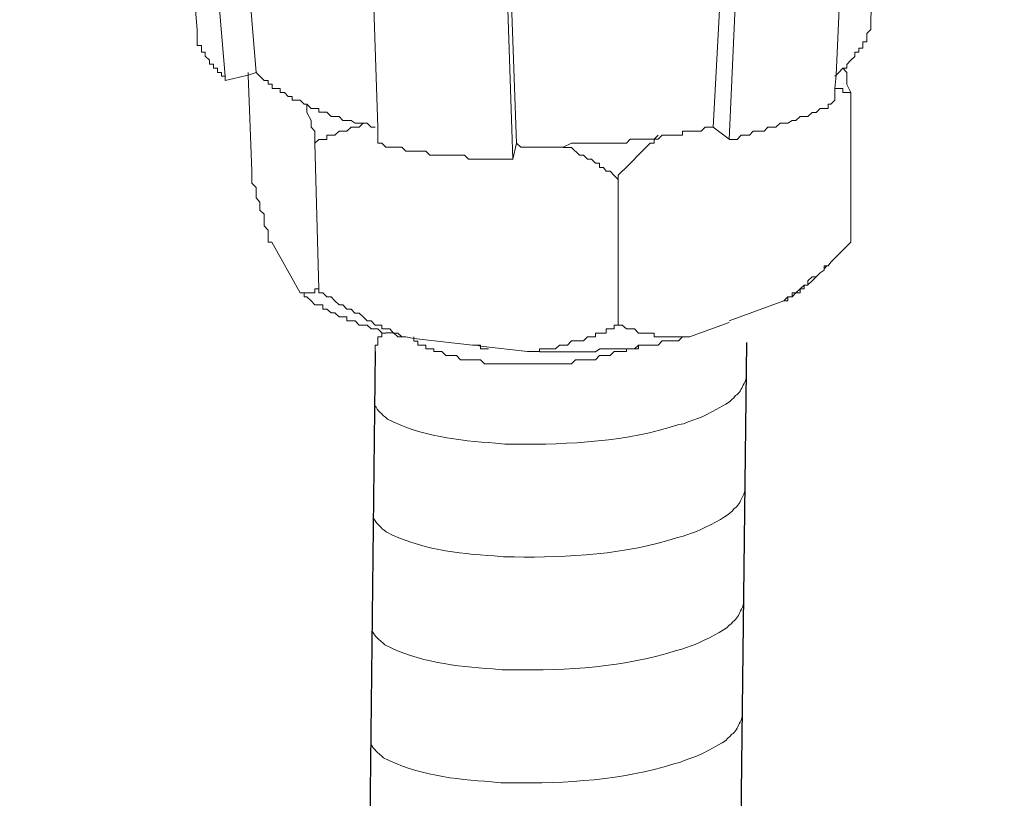
# Model space of a CAD drawing. Units: inches. Extents: x -1578 to 2475, y -1011 to 2138.
# Drawn here: x 1591 to 1629, y -80 to -50 of the extents above; entities that cross this region are included whole.
import ezdxf

# ---------------------------------------------------------------- set-up
doc = ezdxf.new("R2010")
doc.units = ezdxf.units.IN
doc.header["$MEASUREMENT"] = 0
doc.layers.add('layer 1', color=7, linetype='Continuous')

msp = doc.modelspace()

# ---------------------------------------------------------------- linework, layer by layer
for p, q in [((1604.456, -62.945), (1599.904, -458.655)), ((1619.017, -62.582), (1614.466, -458.293))]:
    msp.add_line(p, q)
at = {"layer": 'layer 1', "lineweight": 15}
for points in [[(1597.47, -50.319), (1597.47, -50.319), (1590.511, 30.257), (1590.511, 30.257)], [(1598.574, -52.145), (1598.574, -52.145), (1591.761, 28.36), (1591.761, 28.36)], [(1618.335, -54.621), (1618.335, -54.621), (1621.904, 24.798), (1621.904, 24.798)], [(1609.856, -55.407), (1609.856, -55.407), (1607.232, 23.584), (1607.232, 23.584)], [(1623.111, -52.788), (1623.111, -52.788), (1623.111, -58.65), (1623.111, -58.65)], [(1617.709, -54.142), (1617.709, -54.142), (1618.335, -54.619), (1618.335, -54.619)], [(1602.086, -54.77), (1602.086, -54.77), (1602.246, -60.49), (1602.246, -60.49)], [(1609.856, -55.401), (1609.856, -55.401), (1610.003, -54.768), (1610.003, -54.768)], [(1613.981, -56.192), (1613.981, -56.192), (1613.981, -61.906), (1613.981, -61.906)], [(1600.407, -58.65), (1600.407, -58.65), (1601.511, -60.641), (1601.511, -60.641)], [(1623.111, -58.65), (1623.111, -58.65), (1622.48, -59.282), (1622.48, -59.282)], [(1622.167, -59.584), (1622.167, -59.584), (1622.065, -59.705), (1622.065, -59.705)], [(1621.589, -60.17), (1621.589, -60.17), (1621.425, -60.329), (1621.425, -60.329)], [(1621.752, -60.009), (1621.752, -60.009), (1621.593, -60.168), (1621.593, -60.168)], [(1618.335, -61.741), (1618.335, -61.741), (1620.487, -60.956), (1620.487, -60.956)], [(1616.777, -62.371), (1616.777, -62.371), (1618.335, -61.797), (1618.335, -61.797)], [(1605.974, -62.371), (1605.974, -62.371), (1605.974, -62.525), (1605.974, -62.525)]]:
    msp.add_open_spline(points, degree=3, dxfattribs=at)
for points, knots in [([(1599.781, -51.997), (1599.781, -51.997), (1598.107, -31.77), (1598.107, -31.77), (1598.107, -31.77), (1598.107, -31.77), (1596.224, -11.627), (1596.224, -11.627), (1596.224, -11.627), (1596.224, -11.627), (1592.858, 28.688), (1592.858, 28.688)], [0, 0, 0, 0, 0.333333, 0.333333, 0.333333, 0.333333, 0.666667, 0.666667, 0.666667, 0.666667, 1, 1, 1, 1]), ([(1629.131, 26.534), (1629.131, 26.534), (1629.131, 26.387), (1629.131, 26.387), (1629.131, 26.387), (1629.131, 26.387), (1623.895, -49.852), (1623.895, -49.852), (1623.895, -49.852), (1623.895, -49.852), (1623.895, -50.006), (1623.895, -50.006)], [0, 0, 0, 0, 0.333333, 0.333333, 0.333333, 0.333333, 0.666667, 0.666667, 0.666667, 0.666667, 1, 1, 1, 1]), ([(1622.478, -53.088), (1622.478, -53.088), (1622.478, -52.629), (1622.478, -52.629), (1622.478, -52.629), (1622.478, -52.629), (1622.536, -52.104), (1622.536, -52.104), (1622.536, -52.104), (1622.536, -52.104), (1626.042, 25.75), (1626.042, 25.75)], [0, 0, 0, 0, 0.333333, 0.333333, 0.333333, 0.333333, 0.666667, 0.666667, 0.666667, 0.666667, 1, 1, 1, 1]), ([(1621.278, 24.963), (1621.278, 24.963), (1619.707, -10.101), (1619.707, -10.101), (1619.707, -10.101), (1619.707, -10.101), (1618.967, -27.723), (1618.967, -27.723), (1618.967, -27.723), (1618.967, -27.723), (1618.189, -45.179), (1618.189, -45.179), (1618.189, -45.179), (1618.189, -45.179), (1617.709, -54.143), (1617.709, -54.143)], [0, 0, 0, 0, 0.25, 0.25, 0.25, 0.25, 0.5, 0.5, 0.5, 0.5, 0.75, 0.75, 0.75, 0.75, 1, 1, 1, 1]), ([(1604.555, -54.77), (1604.555, -54.77), (1604.555, -54.138), (1604.555, -54.138), (1604.555, -54.138), (1604.555, -54.138), (1601.938, 24.228), (1601.938, 24.228)], [0, 0, 0, 0, 0.5, 0.5, 0.5, 0.5, 1, 1, 1, 1]), ([(1610.003, -54.77), (1610.003, -54.77), (1608.584, -15.351), (1608.584, -15.351), (1608.584, -15.351), (1608.584, -15.351), (1607.384, 24.074), (1607.384, 24.074)], [0, 0, 0, 0, 0.5, 0.5, 0.5, 0.5, 1, 1, 1, 1]), ([(1623.897, -50.006), (1623.897, -50.006), (1623.897, -50.319), (1623.897, -50.319), (1623.897, -50.319), (1623.897, -50.319), (1623.738, -50.466), (1623.738, -50.466), (1623.738, -50.466), (1623.738, -50.466), (1623.738, -50.792), (1623.738, -50.792), (1623.738, -50.792), (1623.738, -50.792), (1623.584, -50.792), (1623.584, -50.792), (1623.584, -50.792), (1623.584, -50.792), (1623.584, -51.047), (1623.584, -51.047), (1623.584, -51.047), (1623.584, -51.047), (1623.424, -51.047), (1623.424, -51.047), (1623.424, -51.047), (1623.424, -51.047), (1623.424, -51.208), (1623.424, -51.208), (1623.424, -51.208), (1623.424, -51.208), (1623.271, -51.208), (1623.271, -51.208), (1623.271, -51.208), (1623.271, -51.208), (1623.271, -51.367), (1623.271, -51.367), (1623.271, -51.367), (1623.271, -51.367), (1623.111, -51.514), (1623.111, -51.514), (1623.111, -51.514), (1623.111, -51.514), (1622.958, -51.68), (1622.958, -51.68), (1622.958, -51.68), (1622.958, -51.68), (1622.958, -51.832), (1622.958, -51.832), (1622.958, -51.832), (1622.958, -51.832), (1622.798, -51.832), (1622.798, -51.832), (1622.798, -51.832), (1622.798, -51.832), (1622.639, -51.999), (1622.639, -51.999), (1622.639, -51.999), (1622.639, -51.999), (1622.538, -52.102), (1622.538, -52.102), (1622.538, -52.102), (1622.538, -52.102), (1622.48, -52.145), (1622.48, -52.145)], [0, 0, 0, 0, 0.0625, 0.0625, 0.0625, 0.0625, 0.125, 0.125, 0.125, 0.125, 0.1875, 0.1875, 0.1875, 0.1875, 0.25, 0.25, 0.25, 0.25, 0.3125, 0.3125, 0.3125, 0.3125, 0.375, 0.375, 0.375, 0.375, 0.4375, 0.4375, 0.4375, 0.4375, 0.5, 0.5, 0.5, 0.5, 0.5625, 0.5625, 0.5625, 0.5625, 0.625, 0.625, 0.625, 0.625, 0.6875, 0.6875, 0.6875, 0.6875, 0.75, 0.75, 0.75, 0.75, 0.8125, 0.8125, 0.8125, 0.8125, 0.875, 0.875, 0.875, 0.875, 0.9375, 0.9375, 0.9375, 0.9375, 1, 1, 1, 1]), ([(1597.47, -50.319), (1597.47, -50.319), (1597.47, -50.945), (1597.47, -50.945), (1597.47, -50.945), (1597.47, -50.945), (1597.636, -50.945), (1597.636, -50.945), (1597.636, -50.945), (1597.636, -50.945), (1597.636, -51.206), (1597.636, -51.206), (1597.636, -51.206), (1597.636, -51.206), (1597.783, -51.206), (1597.783, -51.206), (1597.783, -51.206), (1597.783, -51.206), (1597.783, -51.365), (1597.783, -51.365), (1597.783, -51.365), (1597.783, -51.365), (1597.955, -51.519), (1597.955, -51.519), (1597.955, -51.519), (1597.955, -51.519), (1597.955, -51.678), (1597.955, -51.678), (1597.955, -51.678), (1597.955, -51.678), (1598.108, -51.678), (1598.108, -51.678), (1598.108, -51.678), (1598.108, -51.678), (1598.108, -51.832), (1598.108, -51.832), (1598.108, -51.832), (1598.108, -51.832), (1598.268, -51.832), (1598.268, -51.832), (1598.268, -51.832), (1598.268, -51.832), (1598.268, -51.999), (1598.268, -51.999), (1598.268, -51.999), (1598.268, -51.999), (1598.422, -51.999), (1598.422, -51.999), (1598.422, -51.999), (1598.422, -51.999), (1598.422, -52.145), (1598.422, -52.145), (1598.422, -52.145), (1598.422, -52.145), (1598.574, -52.145), (1598.574, -52.145), (1598.574, -52.145), (1598.574, -52.145), (1598.574, -52.317), (1598.574, -52.317)], [0, 0, 0, 0, 0.066667, 0.066667, 0.066667, 0.066667, 0.133333, 0.133333, 0.133333, 0.133333, 0.2, 0.2, 0.2, 0.2, 0.266667, 0.266667, 0.266667, 0.266667, 0.333333, 0.333333, 0.333333, 0.333333, 0.4, 0.4, 0.4, 0.4, 0.466667, 0.466667, 0.466667, 0.466667, 0.533333, 0.533333, 0.533333, 0.533333, 0.6, 0.6, 0.6, 0.6, 0.666667, 0.666667, 0.666667, 0.666667, 0.733333, 0.733333, 0.733333, 0.733333, 0.8, 0.8, 0.8, 0.8, 0.866667, 0.866667, 0.866667, 0.866667, 0.933333, 0.933333, 0.933333, 0.933333, 1, 1, 1, 1]), ([(1598.574, -52.314), (1598.574, -52.314), (1599.473, -52.104), (1599.473, -52.104), (1599.473, -52.104), (1599.473, -52.104), (1599.781, -51.995), (1599.781, -51.995)], [0, 0, 0, 0, 0.5, 0.5, 0.5, 0.5, 1, 1, 1, 1]), ([(1599.475, -51.997), (1599.475, -51.997), (1599.475, -52.105), (1599.475, -52.105), (1599.475, -52.105), (1599.475, -52.105), (1599.621, -55.865), (1599.621, -55.865)], [0, 0, 0, 0, 0.5, 0.5, 0.5, 0.5, 1, 1, 1, 1]), ([(1604.456, -54.142), (1604.456, -54.142), (1604.291, -54.142), (1604.291, -54.142), (1604.291, -54.142), (1604.291, -54.142), (1604.137, -53.988), (1604.137, -53.988), (1604.137, -53.988), (1604.137, -53.988), (1603.665, -53.988), (1603.665, -53.988), (1603.665, -53.988), (1603.665, -53.988), (1603.511, -53.879), (1603.511, -53.879), (1603.511, -53.879), (1603.511, -53.879), (1603.192, -53.879), (1603.192, -53.879), (1603.192, -53.879), (1603.192, -53.879), (1603.038, -53.725), (1603.038, -53.725), (1603.038, -53.725), (1603.038, -53.725), (1602.725, -53.725), (1602.725, -53.725), (1602.725, -53.725), (1602.725, -53.725), (1602.561, -53.561), (1602.561, -53.561), (1602.561, -53.561), (1602.561, -53.561), (1602.248, -53.561), (1602.248, -53.561), (1602.248, -53.561), (1602.248, -53.561), (1602.248, -53.412), (1602.248, -53.412), (1602.248, -53.412), (1602.248, -53.412), (1601.94, -53.412), (1601.94, -53.412), (1601.94, -53.412), (1601.94, -53.412), (1601.775, -53.247), (1601.775, -53.247), (1601.775, -53.247), (1601.775, -53.247), (1601.667, -53.247), (1601.667, -53.247), (1601.667, -53.247), (1601.667, -53.247), (1601.513, -53.088), (1601.513, -53.088), (1601.513, -53.088), (1601.513, -53.088), (1601.2, -53.088), (1601.2, -53.088), (1601.2, -53.088), (1601.2, -53.088), (1601.2, -52.94), (1601.2, -52.94), (1601.2, -52.94), (1601.2, -52.94), (1601.04, -52.94), (1601.04, -52.94), (1601.04, -52.94), (1601.04, -52.94), (1600.894, -52.788), (1600.894, -52.788), (1600.894, -52.788), (1600.894, -52.788), (1600.727, -52.788), (1600.727, -52.788), (1600.727, -52.788), (1600.727, -52.788), (1600.727, -52.629), (1600.727, -52.629), (1600.727, -52.629), (1600.727, -52.629), (1600.409, -52.629), (1600.409, -52.629), (1600.409, -52.629), (1600.409, -52.629), (1600.409, -52.462), (1600.409, -52.462), (1600.409, -52.462), (1600.409, -52.462), (1600.255, -52.462), (1600.255, -52.462), (1600.255, -52.462), (1600.255, -52.462), (1600.255, -52.315), (1600.255, -52.315), (1600.255, -52.315), (1600.255, -52.315), (1600.101, -52.315), (1600.101, -52.315), (1600.101, -52.315), (1600.101, -52.315), (1599.783, -51.995), (1599.783, -51.995)], [0, 0, 0, 0, 0.038462, 0.038462, 0.038462, 0.038462, 0.076923, 0.076923, 0.076923, 0.076923, 0.115385, 0.115385, 0.115385, 0.115385, 0.153846, 0.153846, 0.153846, 0.153846, 0.192308, 0.192308, 0.192308, 0.192308, 0.230769, 0.230769, 0.230769, 0.230769, 0.269231, 0.269231, 0.269231, 0.269231, 0.307692, 0.307692, 0.307692, 0.307692, 0.346154, 0.346154, 0.346154, 0.346154, 0.384615, 0.384615, 0.384615, 0.384615, 0.423077, 0.423077, 0.423077, 0.423077, 0.461538, 0.461538, 0.461538, 0.461538, 0.5, 0.5, 0.5, 0.5, 0.538462, 0.538462, 0.538462, 0.538462, 0.576923, 0.576923, 0.576923, 0.576923, 0.615385, 0.615385, 0.615385, 0.615385, 0.653846, 0.653846, 0.653846, 0.653846, 0.692308, 0.692308, 0.692308, 0.692308, 0.730769, 0.730769, 0.730769, 0.730769, 0.769231, 0.769231, 0.769231, 0.769231, 0.807692, 0.807692, 0.807692, 0.807692, 0.846154, 0.846154, 0.846154, 0.846154, 0.884615, 0.884615, 0.884615, 0.884615, 0.923077, 0.923077, 0.923077, 0.923077, 0.961538, 0.961538, 0.961538, 0.961538, 1, 1, 1, 1]), ([(1622.796, -51.834), (1622.796, -51.834), (1622.956, -51.993), (1622.956, -51.993), (1622.956, -51.993), (1622.956, -51.993), (1622.956, -52.466), (1622.956, -52.466), (1622.956, -52.466), (1622.956, -52.466), (1623.11, -52.786), (1623.11, -52.786)], [0, 0, 0, 0, 0.333333, 0.333333, 0.333333, 0.333333, 0.666667, 0.666667, 0.666667, 0.666667, 1, 1, 1, 1]), ([(1623.111, -52.788), (1623.111, -52.788), (1622.798, -52.788), (1622.798, -52.788), (1622.798, -52.788), (1622.798, -52.788), (1622.798, -52.629), (1622.798, -52.629), (1622.798, -52.629), (1622.798, -52.629), (1622.48, -52.629), (1622.48, -52.629)], [0, 0, 0, 0, 0.333333, 0.333333, 0.333333, 0.333333, 0.666667, 0.666667, 0.666667, 0.666667, 1, 1, 1, 1]), ([(1602.086, -54.77), (1602.086, -54.77), (1602.086, -54.297), (1602.086, -54.297), (1602.086, -54.297), (1602.086, -54.297), (1601.94, -54.138), (1601.94, -54.138), (1601.94, -54.138), (1601.94, -54.138), (1601.94, -53.877), (1601.94, -53.877), (1601.94, -53.877), (1601.94, -53.877), (1601.773, -53.57), (1601.773, -53.57), (1601.773, -53.57), (1601.773, -53.57), (1601.773, -53.251), (1601.773, -53.251)], [0, 0, 0, 0, 0.2, 0.2, 0.2, 0.2, 0.4, 0.4, 0.4, 0.4, 0.6, 0.6, 0.6, 0.6, 0.8, 0.8, 0.8, 0.8, 1, 1, 1, 1]), ([(1618.335, -54.621), (1618.335, -54.621), (1618.654, -54.621), (1618.654, -54.621), (1618.654, -54.621), (1618.654, -54.621), (1618.815, -54.462), (1618.815, -54.462), (1618.815, -54.462), (1618.815, -54.462), (1619.133, -54.462), (1619.133, -54.462), (1619.133, -54.462), (1619.133, -54.462), (1619.28, -54.295), (1619.28, -54.295), (1619.28, -54.295), (1619.28, -54.295), (1619.707, -54.295), (1619.707, -54.295), (1619.707, -54.295), (1619.707, -54.295), (1619.855, -54.142), (1619.855, -54.142), (1619.855, -54.142), (1619.855, -54.142), (1620.167, -54.142), (1620.167, -54.142), (1620.167, -54.142), (1620.167, -54.142), (1620.333, -53.982), (1620.333, -53.982), (1620.333, -53.982), (1620.333, -53.982), (1620.646, -53.982), (1620.646, -53.982), (1620.646, -53.982), (1620.646, -53.982), (1620.806, -53.881), (1620.806, -53.881), (1620.806, -53.881), (1620.806, -53.881), (1620.952, -53.881), (1620.952, -53.881), (1620.952, -53.881), (1620.952, -53.881), (1621.119, -53.722), (1621.119, -53.722), (1621.119, -53.722), (1621.119, -53.722), (1621.425, -53.722), (1621.425, -53.722), (1621.425, -53.722), (1621.425, -53.722), (1621.591, -53.568), (1621.591, -53.568), (1621.591, -53.568), (1621.591, -53.568), (1621.75, -53.568), (1621.75, -53.568), (1621.75, -53.568), (1621.75, -53.568), (1621.904, -53.414), (1621.904, -53.414), (1621.904, -53.414), (1621.904, -53.414), (1622.217, -53.414), (1622.217, -53.414), (1622.217, -53.414), (1622.217, -53.414), (1622.217, -53.247), (1622.217, -53.247), (1622.217, -53.247), (1622.217, -53.247), (1622.326, -53.247), (1622.326, -53.247), (1622.326, -53.247), (1622.326, -53.247), (1622.48, -53.088), (1622.48, -53.088)], [0, 0, 0, 0, 0.05, 0.05, 0.05, 0.05, 0.1, 0.1, 0.1, 0.1, 0.15, 0.15, 0.15, 0.15, 0.2, 0.2, 0.2, 0.2, 0.25, 0.25, 0.25, 0.25, 0.3, 0.3, 0.3, 0.3, 0.35, 0.35, 0.35, 0.35, 0.4, 0.4, 0.4, 0.4, 0.45, 0.45, 0.45, 0.45, 0.5, 0.5, 0.5, 0.5, 0.55, 0.55, 0.55, 0.55, 0.6, 0.6, 0.6, 0.6, 0.65, 0.65, 0.65, 0.65, 0.7, 0.7, 0.7, 0.7, 0.75, 0.75, 0.75, 0.75, 0.8, 0.8, 0.8, 0.8, 0.85, 0.85, 0.85, 0.85, 0.9, 0.9, 0.9, 0.9, 0.95, 0.95, 0.95, 0.95, 1, 1, 1, 1]), ([(1603.983, -53.986), (1603.983, -53.986), (1603.822, -54.138), (1603.822, -54.138), (1603.822, -54.138), (1603.822, -54.138), (1603.511, -54.138), (1603.511, -54.138), (1603.511, -54.138), (1603.511, -54.138), (1603.344, -54.297), (1603.344, -54.297), (1603.344, -54.297), (1603.344, -54.297), (1603.037, -54.297), (1603.037, -54.297), (1603.037, -54.297), (1603.037, -54.297), (1602.872, -54.458), (1602.872, -54.458), (1602.872, -54.458), (1602.872, -54.458), (1602.559, -54.458), (1602.559, -54.458), (1602.559, -54.458), (1602.559, -54.458), (1602.559, -54.623), (1602.559, -54.623), (1602.559, -54.623), (1602.559, -54.623), (1602.246, -54.623), (1602.246, -54.623), (1602.246, -54.623), (1602.246, -54.623), (1602.086, -54.77), (1602.086, -54.77)], [0, 0, 0, 0, 0.111111, 0.111111, 0.111111, 0.111111, 0.222222, 0.222222, 0.222222, 0.222222, 0.333333, 0.333333, 0.333333, 0.333333, 0.444444, 0.444444, 0.444444, 0.444444, 0.555556, 0.555556, 0.555556, 0.555556, 0.666667, 0.666667, 0.666667, 0.666667, 0.777778, 0.777778, 0.777778, 0.777778, 0.888889, 0.888889, 0.888889, 0.888889, 1, 1, 1, 1]), ([(1617.709, -54.142), (1617.709, -54.142), (1617.403, -54.142), (1617.403, -54.142), (1617.403, -54.142), (1617.403, -54.142), (1617.237, -54.294), (1617.237, -54.294), (1617.237, -54.294), (1617.237, -54.294), (1616.509, -54.294), (1616.509, -54.294), (1616.509, -54.294), (1616.509, -54.294), (1616.509, -54.46), (1616.509, -54.46), (1616.509, -54.46), (1616.509, -54.46), (1615.716, -54.46), (1615.716, -54.46), (1615.716, -54.46), (1615.716, -54.46), (1615.557, -54.614), (1615.557, -54.614), (1615.557, -54.614), (1615.557, -54.614), (1614.459, -54.614), (1614.459, -54.614), (1614.459, -54.614), (1614.459, -54.614), (1614.307, -54.773), (1614.307, -54.773), (1614.307, -54.773), (1614.307, -54.773), (1613.412, -54.773), (1613.412, -54.773), (1613.412, -54.773), (1613.412, -54.773), (1612.62, -54.773), (1612.62, -54.773), (1612.62, -54.773), (1612.62, -54.773), (1612.155, -54.773), (1612.155, -54.773), (1612.155, -54.773), (1612.155, -54.773), (1611.834, -54.932), (1611.834, -54.932), (1611.834, -54.932), (1611.834, -54.932), (1610.169, -54.932), (1610.169, -54.932), (1610.169, -54.932), (1610.169, -54.932), (1610.003, -54.773), (1610.003, -54.773)], [0, 0, 0, 0, 0.071429, 0.071429, 0.071429, 0.071429, 0.142857, 0.142857, 0.142857, 0.142857, 0.214286, 0.214286, 0.214286, 0.214286, 0.285714, 0.285714, 0.285714, 0.285714, 0.357143, 0.357143, 0.357143, 0.357143, 0.428571, 0.428571, 0.428571, 0.428571, 0.5, 0.5, 0.5, 0.5, 0.571429, 0.571429, 0.571429, 0.571429, 0.642857, 0.642857, 0.642857, 0.642857, 0.714286, 0.714286, 0.714286, 0.714286, 0.785714, 0.785714, 0.785714, 0.785714, 0.857143, 0.857143, 0.857143, 0.857143, 0.928571, 0.928571, 0.928571, 0.928571, 1, 1, 1, 1]), ([(1604.555, -54.77), (1604.555, -54.77), (1604.709, -54.77), (1604.709, -54.77), (1604.709, -54.77), (1604.709, -54.77), (1604.868, -54.931), (1604.868, -54.931), (1604.868, -54.931), (1604.868, -54.931), (1605.5, -54.931), (1605.5, -54.931), (1605.5, -54.931), (1605.5, -54.931), (1605.654, -55.083), (1605.654, -55.083), (1605.654, -55.083), (1605.654, -55.083), (1606.439, -55.083), (1606.439, -55.083), (1606.439, -55.083), (1606.439, -55.083), (1606.598, -55.244), (1606.598, -55.244), (1606.598, -55.244), (1606.598, -55.244), (1607.959, -55.244), (1607.959, -55.244), (1607.959, -55.244), (1607.959, -55.244), (1608.119, -55.403), (1608.119, -55.403), (1608.119, -55.403), (1608.119, -55.403), (1608.432, -55.403), (1608.432, -55.403), (1608.432, -55.403), (1608.432, -55.403), (1609.382, -55.403), (1609.382, -55.403), (1609.382, -55.403), (1609.382, -55.403), (1609.854, -55.403), (1609.854, -55.403)], [0, 0, 0, 0, 0.090909, 0.090909, 0.090909, 0.090909, 0.181818, 0.181818, 0.181818, 0.181818, 0.272727, 0.272727, 0.272727, 0.272727, 0.363636, 0.363636, 0.363636, 0.363636, 0.454545, 0.454545, 0.454545, 0.454545, 0.545455, 0.545455, 0.545455, 0.545455, 0.636364, 0.636364, 0.636364, 0.636364, 0.727273, 0.727273, 0.727273, 0.727273, 0.818182, 0.818182, 0.818182, 0.818182, 0.909091, 0.909091, 0.909091, 0.909091, 1, 1, 1, 1]), ([(1615.557, -54.458), (1615.557, -54.458), (1615.403, -54.619), (1615.403, -54.619), (1615.403, -54.619), (1615.403, -54.619), (1615.403, -54.771), (1615.403, -54.771), (1615.403, -54.771), (1615.403, -54.771), (1615.244, -54.771), (1615.244, -54.771), (1615.244, -54.771), (1614.822, -55.193), (1614.415, -55.62), (1613.981, -56.029), (1613.981, -56.029), (1613.981, -56.029), (1613.981, -56.188), (1613.981, -56.188)], [0, 0, 0, 0, 0.2, 0.2, 0.2, 0.2, 0.4, 0.4, 0.4, 0.4, 0.6, 0.6, 0.6, 0.6, 0.8, 0.8, 0.8, 0.8, 1, 1, 1, 1]), ([(1613.981, -56.192), (1613.981, -56.192), (1613.834, -56.033), (1613.834, -56.033), (1613.834, -56.033), (1613.834, -56.033), (1613.673, -55.866), (1613.673, -55.866), (1613.673, -55.866), (1613.673, -55.866), (1613.514, -55.866), (1613.514, -55.866), (1613.514, -55.866), (1613.514, -55.866), (1613.412, -55.727), (1613.412, -55.727), (1613.412, -55.727), (1613.412, -55.727), (1613.259, -55.727), (1613.259, -55.727), (1613.259, -55.727), (1613.259, -55.727), (1613.259, -55.553), (1613.259, -55.553), (1613.259, -55.553), (1613.259, -55.553), (1613.099, -55.553), (1613.099, -55.553), (1613.099, -55.553), (1613.099, -55.553), (1612.933, -55.401), (1612.933, -55.401), (1612.933, -55.401), (1612.933, -55.401), (1612.786, -55.401), (1612.786, -55.401), (1612.786, -55.401), (1612.786, -55.401), (1612.62, -55.247), (1612.62, -55.247), (1612.62, -55.247), (1612.62, -55.247), (1612.468, -55.247), (1612.468, -55.247), (1612.468, -55.247), (1612.468, -55.247), (1612.155, -54.934), (1612.155, -54.934), (1612.155, -54.934), (1612.155, -54.934), (1611.834, -54.934), (1611.834, -54.934)], [0, 0, 0, 0, 0.076923, 0.076923, 0.076923, 0.076923, 0.153846, 0.153846, 0.153846, 0.153846, 0.230769, 0.230769, 0.230769, 0.230769, 0.307692, 0.307692, 0.307692, 0.307692, 0.384615, 0.384615, 0.384615, 0.384615, 0.461538, 0.461538, 0.461538, 0.461538, 0.538462, 0.538462, 0.538462, 0.538462, 0.615385, 0.615385, 0.615385, 0.615385, 0.692308, 0.692308, 0.692308, 0.692308, 0.769231, 0.769231, 0.769231, 0.769231, 0.846154, 0.846154, 0.846154, 0.846154, 0.923077, 0.923077, 0.923077, 0.923077, 1, 1, 1, 1]), ([(1600.407, -58.65), (1600.407, -58.65), (1600.253, -58.65), (1600.253, -58.65), (1600.253, -58.65), (1600.253, -58.65), (1600.253, -58.178), (1600.253, -58.178), (1600.253, -58.178), (1600.253, -58.178), (1600.099, -58.016), (1600.099, -58.016), (1600.099, -58.016), (1600.099, -58.016), (1600.099, -57.557), (1600.099, -57.557), (1600.099, -57.557), (1600.099, -57.557), (1599.935, -57.392), (1599.935, -57.392), (1599.935, -57.392), (1599.935, -57.392), (1599.935, -57.079), (1599.935, -57.079), (1599.935, -57.079), (1599.935, -57.079), (1599.781, -56.92), (1599.781, -56.92), (1599.781, -56.92), (1599.781, -56.92), (1599.781, -56.511), (1599.781, -56.511), (1599.781, -56.511), (1599.781, -56.511), (1599.621, -56.344), (1599.621, -56.344), (1599.621, -56.344), (1599.621, -56.344), (1599.621, -55.865), (1599.621, -55.865)], [0, 0, 0, 0, 0.1, 0.1, 0.1, 0.1, 0.2, 0.2, 0.2, 0.2, 0.3, 0.3, 0.3, 0.3, 0.4, 0.4, 0.4, 0.4, 0.5, 0.5, 0.5, 0.5, 0.6, 0.6, 0.6, 0.6, 0.7, 0.7, 0.7, 0.7, 0.8, 0.8, 0.8, 0.8, 0.9, 0.9, 0.9, 0.9, 1, 1, 1, 1]), ([(1622.478, -59.278), (1622.478, -59.278), (1622.326, -59.439), (1622.326, -59.439), (1622.326, -59.439), (1622.326, -59.439), (1622.217, -59.586), (1622.217, -59.586), (1622.217, -59.586), (1622.217, -59.586), (1622.063, -59.586), (1622.063, -59.586), (1622.063, -59.586), (1622.063, -59.586), (1622.063, -59.752), (1622.063, -59.752), (1622.063, -59.752), (1622.063, -59.752), (1621.904, -59.859), (1621.904, -59.859), (1621.904, -59.859), (1621.904, -59.859), (1621.75, -60.007), (1621.75, -60.007), (1621.75, -60.007), (1621.75, -60.007), (1621.591, -60.007), (1621.591, -60.007), (1621.591, -60.007), (1621.591, -60.007), (1621.425, -60.172), (1621.425, -60.172), (1621.425, -60.172), (1621.425, -60.172), (1621.425, -60.333), (1621.425, -60.333), (1621.425, -60.333), (1621.425, -60.333), (1621.278, -60.333), (1621.278, -60.333), (1621.278, -60.333), (1621.278, -60.333), (1621.119, -60.485), (1621.119, -60.485), (1621.119, -60.485), (1621.119, -60.485), (1620.952, -60.639), (1620.952, -60.639), (1620.952, -60.639), (1620.952, -60.639), (1620.806, -60.639), (1620.806, -60.639), (1620.806, -60.639), (1620.806, -60.639), (1620.806, -60.793), (1620.806, -60.793), (1620.806, -60.793), (1620.806, -60.793), (1620.646, -60.793), (1620.646, -60.793), (1620.646, -60.793), (1620.646, -60.793), (1620.487, -60.957), (1620.487, -60.957)], [0, 0, 0, 0, 0.0625, 0.0625, 0.0625, 0.0625, 0.125, 0.125, 0.125, 0.125, 0.1875, 0.1875, 0.1875, 0.1875, 0.25, 0.25, 0.25, 0.25, 0.3125, 0.3125, 0.3125, 0.3125, 0.375, 0.375, 0.375, 0.375, 0.4375, 0.4375, 0.4375, 0.4375, 0.5, 0.5, 0.5, 0.5, 0.5625, 0.5625, 0.5625, 0.5625, 0.625, 0.625, 0.625, 0.625, 0.6875, 0.6875, 0.6875, 0.6875, 0.75, 0.75, 0.75, 0.75, 0.8125, 0.8125, 0.8125, 0.8125, 0.875, 0.875, 0.875, 0.875, 0.9375, 0.9375, 0.9375, 0.9375, 1, 1, 1, 1]), ([(1602.246, -60.489), (1602.246, -60.489), (1602.086, -60.489), (1602.086, -60.489), (1602.086, -60.489), (1602.086, -60.489), (1602.086, -60.635), (1602.086, -60.635), (1602.086, -60.635), (1602.086, -60.635), (1601.511, -60.635), (1601.511, -60.635)], [0, 0, 0, 0, 0.333333, 0.333333, 0.333333, 0.333333, 0.666667, 0.666667, 0.666667, 0.666667, 1, 1, 1, 1]), ([(1605.657, -62.371), (1605.657, -62.371), (1605.503, -62.371), (1605.503, -62.371), (1605.503, -62.371), (1605.503, -62.371), (1605.337, -62.219), (1605.337, -62.219), (1605.337, -62.219), (1605.337, -62.219), (1605.178, -62.219), (1605.178, -62.219), (1605.178, -62.219), (1605.178, -62.219), (1605.024, -62.052), (1605.024, -62.052), (1605.024, -62.052), (1605.024, -62.052), (1604.711, -62.052), (1604.711, -62.052), (1604.711, -62.052), (1604.711, -62.052), (1604.711, -61.906), (1604.711, -61.906), (1604.711, -61.906), (1604.711, -61.906), (1604.456, -61.906), (1604.456, -61.906), (1604.456, -61.906), (1604.456, -61.906), (1604.291, -61.739), (1604.291, -61.739), (1604.291, -61.739), (1604.291, -61.739), (1604.137, -61.739), (1604.137, -61.739), (1604.137, -61.739), (1604.137, -61.739), (1603.983, -61.585), (1603.983, -61.585), (1603.983, -61.585), (1603.983, -61.585), (1603.824, -61.433), (1603.824, -61.433), (1603.824, -61.433), (1603.824, -61.433), (1603.657, -61.433), (1603.657, -61.433), (1603.657, -61.433), (1603.657, -61.433), (1603.511, -61.28), (1603.511, -61.28), (1603.511, -61.28), (1603.511, -61.28), (1603.346, -61.28), (1603.346, -61.28), (1603.346, -61.28), (1603.346, -61.28), (1603.192, -61.113), (1603.192, -61.113), (1603.192, -61.113), (1603.192, -61.113), (1603.038, -61.113), (1603.038, -61.113), (1603.038, -61.113), (1603.038, -61.113), (1602.872, -60.954), (1602.872, -60.954), (1602.872, -60.954), (1602.872, -60.954), (1602.725, -60.795), (1602.725, -60.795), (1602.725, -60.795), (1602.725, -60.795), (1602.561, -60.795), (1602.561, -60.795), (1602.561, -60.795), (1602.561, -60.795), (1602.4, -60.641), (1602.4, -60.641), (1602.4, -60.641), (1602.4, -60.641), (1602.248, -60.641), (1602.248, -60.641), (1602.248, -60.641), (1602.248, -60.641), (1602.248, -60.489), (1602.248, -60.489)], [0, 0, 0, 0, 0.045455, 0.045455, 0.045455, 0.045455, 0.090909, 0.090909, 0.090909, 0.090909, 0.136364, 0.136364, 0.136364, 0.136364, 0.181818, 0.181818, 0.181818, 0.181818, 0.227273, 0.227273, 0.227273, 0.227273, 0.272727, 0.272727, 0.272727, 0.272727, 0.318182, 0.318182, 0.318182, 0.318182, 0.363636, 0.363636, 0.363636, 0.363636, 0.409091, 0.409091, 0.409091, 0.409091, 0.454545, 0.454545, 0.454545, 0.454545, 0.5, 0.5, 0.5, 0.5, 0.545455, 0.545455, 0.545455, 0.545455, 0.590909, 0.590909, 0.590909, 0.590909, 0.636364, 0.636364, 0.636364, 0.636364, 0.681818, 0.681818, 0.681818, 0.681818, 0.727273, 0.727273, 0.727273, 0.727273, 0.772727, 0.772727, 0.772727, 0.772727, 0.818182, 0.818182, 0.818182, 0.818182, 0.863636, 0.863636, 0.863636, 0.863636, 0.909091, 0.909091, 0.909091, 0.909091, 0.954545, 0.954545, 0.954545, 0.954545, 1, 1, 1, 1]), ([(1621.278, -60.333), (1621.278, -60.333), (1621.278, -60.485), (1621.278, -60.485), (1621.278, -60.485), (1621.278, -60.485), (1621.119, -60.485), (1621.119, -60.485), (1621.119, -60.485), (1621.119, -60.485), (1621.119, -60.639), (1621.119, -60.639), (1621.119, -60.639), (1621.119, -60.639), (1620.952, -60.639), (1620.952, -60.639), (1620.952, -60.639), (1620.952, -60.639), (1620.806, -60.793), (1620.806, -60.793)], [0, 0, 0, 0, 0.2, 0.2, 0.2, 0.2, 0.4, 0.4, 0.4, 0.4, 0.6, 0.6, 0.6, 0.6, 0.8, 0.8, 0.8, 0.8, 1, 1, 1, 1]), ([(1601.667, -60.639), (1601.667, -60.639), (1601.667, -60.791), (1601.667, -60.791), (1601.667, -60.791), (1601.667, -60.791), (1601.775, -60.791), (1601.775, -60.791), (1601.775, -60.791), (1601.775, -60.791), (1601.94, -60.957), (1601.94, -60.957), (1601.94, -60.957), (1601.94, -60.957), (1602.088, -61.111), (1602.088, -61.111), (1602.088, -61.111), (1602.088, -61.111), (1602.4, -61.111), (1602.4, -61.111), (1602.4, -61.111), (1602.4, -61.111), (1602.4, -61.283), (1602.4, -61.283), (1602.4, -61.283), (1602.4, -61.283), (1602.561, -61.283), (1602.561, -61.283), (1602.561, -61.283), (1602.561, -61.283), (1602.725, -61.43), (1602.725, -61.43), (1602.725, -61.43), (1602.725, -61.43), (1602.872, -61.43), (1602.872, -61.43), (1602.872, -61.43), (1602.872, -61.43), (1603.038, -61.584), (1603.038, -61.584), (1603.038, -61.584), (1603.038, -61.584), (1603.346, -61.584), (1603.346, -61.584), (1603.346, -61.584), (1603.346, -61.584), (1603.346, -61.743), (1603.346, -61.743), (1603.346, -61.743), (1603.346, -61.743), (1603.665, -61.743), (1603.665, -61.743), (1603.665, -61.743), (1603.665, -61.743), (1603.824, -61.902), (1603.824, -61.902), (1603.824, -61.902), (1603.824, -61.902), (1604.137, -61.902), (1604.137, -61.902), (1604.137, -61.902), (1604.137, -61.902), (1604.291, -62.056), (1604.291, -62.056), (1604.291, -62.056), (1604.291, -62.056), (1604.559, -62.056), (1604.559, -62.056), (1604.559, -62.056), (1604.559, -62.056), (1604.711, -62.215), (1604.711, -62.215)], [0, 0, 0, 0, 0.055556, 0.055556, 0.055556, 0.055556, 0.111111, 0.111111, 0.111111, 0.111111, 0.166667, 0.166667, 0.166667, 0.166667, 0.222222, 0.222222, 0.222222, 0.222222, 0.277778, 0.277778, 0.277778, 0.277778, 0.333333, 0.333333, 0.333333, 0.333333, 0.388889, 0.388889, 0.388889, 0.388889, 0.444444, 0.444444, 0.444444, 0.444444, 0.5, 0.5, 0.5, 0.5, 0.555556, 0.555556, 0.555556, 0.555556, 0.611111, 0.611111, 0.611111, 0.611111, 0.666667, 0.666667, 0.666667, 0.666667, 0.722222, 0.722222, 0.722222, 0.722222, 0.777778, 0.777778, 0.777778, 0.777778, 0.833333, 0.833333, 0.833333, 0.833333, 0.888889, 0.888889, 0.888889, 0.888889, 0.944444, 0.944444, 0.944444, 0.944444, 1, 1, 1, 1]), ([(1620.645, -60.795), (1620.645, -60.795), (1620.645, -60.954), (1620.645, -60.954), (1620.645, -60.954), (1620.645, -60.954), (1620.485, -60.954), (1620.485, -60.954)], [0, 0, 0, 0, 0.5, 0.5, 0.5, 0.5, 1, 1, 1, 1]), ([(1613.981, -61.904), (1613.981, -61.904), (1613.834, -61.904), (1613.834, -61.904), (1613.834, -61.904), (1613.834, -61.904), (1613.834, -62.051), (1613.834, -62.051), (1613.834, -62.051), (1613.834, -62.051), (1613.514, -62.051), (1613.514, -62.051), (1613.514, -62.051), (1613.514, -62.051), (1613.514, -62.217), (1613.514, -62.217), (1613.514, -62.217), (1613.514, -62.217), (1613.099, -62.217), (1613.099, -62.217), (1613.099, -62.217), (1613.099, -62.217), (1613.099, -62.369), (1613.099, -62.369), (1613.099, -62.369), (1613.099, -62.369), (1612.786, -62.369), (1612.786, -62.369), (1612.786, -62.369), (1612.786, -62.369), (1612.62, -62.528), (1612.62, -62.528), (1612.62, -62.528), (1612.62, -62.528), (1612.155, -62.528), (1612.155, -62.528), (1612.155, -62.528), (1612.155, -62.528), (1612.001, -62.689), (1612.001, -62.689), (1612.001, -62.689), (1612.001, -62.689), (1611.688, -62.689), (1611.688, -62.689), (1611.688, -62.689), (1611.688, -62.689), (1611.523, -62.836), (1611.523, -62.836), (1611.523, -62.836), (1611.523, -62.836), (1610.897, -62.836), (1610.897, -62.836), (1610.897, -62.836), (1610.897, -62.836), (1610.897, -62.945), (1610.897, -62.945), (1610.897, -62.945), (1610.897, -62.945), (1610.424, -62.945), (1610.424, -62.945)], [0, 0, 0, 0, 0.066667, 0.066667, 0.066667, 0.066667, 0.133333, 0.133333, 0.133333, 0.133333, 0.2, 0.2, 0.2, 0.2, 0.266667, 0.266667, 0.266667, 0.266667, 0.333333, 0.333333, 0.333333, 0.333333, 0.4, 0.4, 0.4, 0.4, 0.466667, 0.466667, 0.466667, 0.466667, 0.533333, 0.533333, 0.533333, 0.533333, 0.6, 0.6, 0.6, 0.6, 0.666667, 0.666667, 0.666667, 0.666667, 0.733333, 0.733333, 0.733333, 0.733333, 0.8, 0.8, 0.8, 0.8, 0.866667, 0.866667, 0.866667, 0.866667, 0.933333, 0.933333, 0.933333, 0.933333, 1, 1, 1, 1]), ([(1616.777, -62.371), (1616.777, -62.371), (1616.605, -62.371), (1616.605, -62.371), (1616.605, -62.371), (1616.605, -62.371), (1615.557, -62.371), (1615.557, -62.371), (1615.557, -62.371), (1615.557, -62.371), (1615.403, -62.371), (1615.403, -62.371), (1615.403, -62.371), (1615.403, -62.371), (1615.403, -62.219), (1615.403, -62.219), (1615.403, -62.219), (1615.403, -62.219), (1614.779, -62.219), (1614.779, -62.219), (1614.779, -62.219), (1614.779, -62.219), (1614.62, -62.052), (1614.62, -62.052), (1614.62, -62.052), (1614.62, -62.052), (1614.307, -62.052), (1614.307, -62.052), (1614.307, -62.052), (1614.307, -62.052), (1614.145, -61.906), (1614.145, -61.906), (1614.145, -61.906), (1614.145, -61.906), (1613.981, -61.906), (1613.981, -61.906)], [0, 0, 0, 0, 0.111111, 0.111111, 0.111111, 0.111111, 0.222222, 0.222222, 0.222222, 0.222222, 0.333333, 0.333333, 0.333333, 0.333333, 0.444444, 0.444444, 0.444444, 0.444444, 0.555556, 0.555556, 0.555556, 0.555556, 0.666667, 0.666667, 0.666667, 0.666667, 0.777778, 0.777778, 0.777778, 0.777778, 0.888889, 0.888889, 0.888889, 0.888889, 1, 1, 1, 1]), ([(1604.456, -62.945), (1604.456, -62.945), (1604.456, -62.689), (1604.456, -62.689), (1604.456, -62.689), (1604.456, -62.689), (1604.559, -62.689), (1604.559, -62.689), (1604.559, -62.689), (1604.559, -62.689), (1604.559, -62.371), (1604.559, -62.371), (1604.559, -62.371), (1604.559, -62.371), (1604.711, -62.371), (1604.711, -62.371), (1604.711, -62.371), (1604.711, -62.371), (1604.711, -62.217), (1604.711, -62.217), (1604.711, -62.217), (1604.711, -62.217), (1604.872, -62.217), (1604.872, -62.217)], [0, 0, 0, 0, 0.166667, 0.166667, 0.166667, 0.166667, 0.333333, 0.333333, 0.333333, 0.333333, 0.5, 0.5, 0.5, 0.5, 0.666667, 0.666667, 0.666667, 0.666667, 0.833333, 0.833333, 0.833333, 0.833333, 1, 1, 1, 1]), ([(1604.87, -62.215), (1604.87, -62.215), (1605.178, -62.215), (1605.178, -62.215), (1605.178, -62.215), (1605.178, -62.215), (1605.337, -62.369), (1605.337, -62.369), (1605.337, -62.369), (1605.337, -62.369), (1605.503, -62.369), (1605.503, -62.369)], [0, 0, 0, 0, 0.333333, 0.333333, 0.333333, 0.333333, 0.666667, 0.666667, 0.666667, 0.666667, 1, 1, 1, 1]), ([(1605.654, -62.371), (1605.654, -62.371), (1605.972, -62.429), (1605.972, -62.429), (1605.972, -62.429), (1605.972, -62.429), (1608.271, -62.691), (1608.271, -62.691)], [0, 0, 0, 0, 0.5, 0.5, 0.5, 0.5, 1, 1, 1, 1]), ([(1614.779, -62.689), (1614.779, -62.689), (1614.779, -62.836), (1614.779, -62.836), (1614.779, -62.836), (1614.779, -62.836), (1614.307, -62.836), (1614.307, -62.836), (1614.307, -62.836), (1614.307, -62.836), (1614.307, -62.945), (1614.307, -62.945), (1614.307, -62.945), (1614.307, -62.945), (1613.834, -62.945), (1613.834, -62.945), (1613.834, -62.945), (1613.834, -62.945), (1613.673, -63.098), (1613.673, -63.098), (1613.673, -63.098), (1613.673, -63.098), (1613.259, -63.098), (1613.259, -63.098), (1613.259, -63.098), (1613.259, -63.098), (1613.099, -63.263), (1613.099, -63.263), (1613.099, -63.263), (1613.099, -63.263), (1612.307, -63.263), (1612.307, -63.263), (1612.307, -63.263), (1612.307, -63.263), (1612.155, -63.424), (1612.155, -63.424), (1612.155, -63.424), (1612.155, -63.424), (1610.316, -63.424), (1610.316, -63.424), (1610.316, -63.424), (1610.316, -63.424), (1608.899, -63.424), (1608.899, -63.424), (1608.899, -63.424), (1608.899, -63.424), (1608.745, -63.424), (1608.745, -63.424), (1608.745, -63.424), (1608.745, -63.424), (1608.586, -63.263), (1608.586, -63.263), (1608.586, -63.263), (1608.586, -63.263), (1607.806, -63.263), (1607.806, -63.263), (1607.806, -63.263), (1607.806, -63.263), (1607.646, -63.098), (1607.646, -63.098), (1607.646, -63.098), (1607.646, -63.098), (1607.232, -63.098), (1607.232, -63.098), (1607.232, -63.098), (1607.232, -63.098), (1607.065, -62.945), (1607.065, -62.945), (1607.065, -62.945), (1607.065, -62.945), (1606.752, -62.945), (1606.752, -62.945), (1606.752, -62.945), (1606.752, -62.945), (1606.752, -62.836), (1606.752, -62.836), (1606.752, -62.836), (1606.752, -62.836), (1606.439, -62.836), (1606.439, -62.836), (1606.439, -62.836), (1606.439, -62.836), (1606.439, -62.689), (1606.439, -62.689), (1606.439, -62.689), (1606.439, -62.689), (1606.128, -62.689), (1606.128, -62.689), (1606.128, -62.689), (1606.128, -62.689), (1606.128, -62.53), (1606.128, -62.53), (1606.128, -62.53), (1606.128, -62.53), (1605.974, -62.53), (1605.974, -62.53)], [0, 0, 0, 0, 0.041667, 0.041667, 0.041667, 0.041667, 0.083333, 0.083333, 0.083333, 0.083333, 0.125, 0.125, 0.125, 0.125, 0.166667, 0.166667, 0.166667, 0.166667, 0.208333, 0.208333, 0.208333, 0.208333, 0.25, 0.25, 0.25, 0.25, 0.291667, 0.291667, 0.291667, 0.291667, 0.333333, 0.333333, 0.333333, 0.333333, 0.375, 0.375, 0.375, 0.375, 0.416667, 0.416667, 0.416667, 0.416667, 0.458333, 0.458333, 0.458333, 0.458333, 0.5, 0.5, 0.5, 0.5, 0.541667, 0.541667, 0.541667, 0.541667, 0.583333, 0.583333, 0.583333, 0.583333, 0.625, 0.625, 0.625, 0.625, 0.666667, 0.666667, 0.666667, 0.666667, 0.708333, 0.708333, 0.708333, 0.708333, 0.75, 0.75, 0.75, 0.75, 0.791667, 0.791667, 0.791667, 0.791667, 0.833333, 0.833333, 0.833333, 0.833333, 0.875, 0.875, 0.875, 0.875, 0.916667, 0.916667, 0.916667, 0.916667, 0.958333, 0.958333, 0.958333, 0.958333, 1, 1, 1, 1]), ([(1616.509, -62.371), (1616.509, -62.371), (1616.35, -62.525), (1616.35, -62.525), (1616.35, -62.525), (1616.35, -62.525), (1615.716, -62.525), (1615.716, -62.525), (1615.716, -62.525), (1615.716, -62.525), (1615.557, -62.691), (1615.557, -62.691), (1615.557, -62.691), (1615.557, -62.691), (1614.779, -62.691), (1614.779, -62.691), (1614.779, -62.691), (1614.779, -62.691), (1614.62, -62.838), (1614.62, -62.838)], [0, 0, 0, 0, 0.2, 0.2, 0.2, 0.2, 0.4, 0.4, 0.4, 0.4, 0.6, 0.6, 0.6, 0.6, 0.8, 0.8, 0.8, 0.8, 1, 1, 1, 1]), ([(1608.272, -62.689), (1608.272, -62.689), (1608.584, -62.689), (1608.584, -62.689), (1608.584, -62.689), (1608.584, -62.689), (1608.584, -62.836), (1608.584, -62.836), (1608.584, -62.836), (1608.584, -62.836), (1608.897, -62.836), (1608.897, -62.836)], [0, 0, 0, 0, 0.333333, 0.333333, 0.333333, 0.333333, 0.666667, 0.666667, 0.666667, 0.666667, 1, 1, 1, 1]), ([(1608.43, -62.689), (1608.43, -62.689), (1608.584, -62.735), (1608.584, -62.735), (1608.584, -62.735), (1608.584, -62.735), (1610.423, -62.945), (1610.423, -62.945)], [0, 0, 0, 0, 0.5, 0.5, 0.5, 0.5, 1, 1, 1, 1]), ([(1614.307, -62.84), (1614.307, -62.84), (1613.26, -62.84), (1613.26, -62.84), (1613.26, -62.84), (1613.26, -62.84), (1613.101, -62.948), (1613.101, -62.948), (1613.101, -62.948), (1613.101, -62.948), (1612.468, -62.948), (1612.468, -62.948), (1612.468, -62.948), (1612.468, -62.948), (1611.21, -62.948), (1611.21, -62.948), (1611.21, -62.948), (1611.21, -62.948), (1610.899, -62.948), (1610.899, -62.948)], [0, 0, 0, 0, 0.2, 0.2, 0.2, 0.2, 0.4, 0.4, 0.4, 0.4, 0.6, 0.6, 0.6, 0.6, 0.8, 0.8, 0.8, 0.8, 1, 1, 1, 1]), ([(1619.003, -63.802), (1619.003, -63.802), (1619.003, -63.984), (1619.003, -63.984), (1619.003, -63.984), (1619.003, -63.984), (1618.963, -64.114), (1618.963, -64.114), (1618.963, -64.114), (1618.963, -64.114), (1618.926, -64.19), (1618.926, -64.19), (1618.926, -64.19), (1618.926, -64.19), (1618.89, -64.26), (1618.89, -64.26), (1618.89, -64.26), (1618.814, -64.407), (1618.744, -64.592), (1618.592, -64.668), (1618.592, -64.668), (1618.592, -64.668), (1618.521, -64.761), (1618.521, -64.761), (1618.521, -64.761), (1618.521, -64.761), (1618.429, -64.834), (1618.429, -64.834), (1618.429, -64.834), (1618.429, -64.834), (1618.355, -64.91), (1618.355, -64.91), (1618.355, -64.91), (1618.015, -65.135), (1617.317, -65.512), (1616.952, -65.624), (1616.952, -65.624), (1616.952, -65.624), (1616.73, -65.7), (1616.73, -65.7)], [0, 0, 0, 0, 0.1, 0.1, 0.1, 0.1, 0.2, 0.2, 0.2, 0.2, 0.3, 0.3, 0.3, 0.3, 0.4, 0.4, 0.4, 0.4, 0.5, 0.5, 0.5, 0.5, 0.6, 0.6, 0.6, 0.6, 0.7, 0.7, 0.7, 0.7, 0.8, 0.8, 0.8, 0.8, 0.9, 0.9, 0.9, 0.9, 1, 1, 1, 1]), ([(1616.731, -65.7), (1616.731, -65.7), (1616.551, -65.773), (1616.551, -65.773), (1616.551, -65.773), (1616.551, -65.773), (1616.362, -65.809), (1616.362, -65.809), (1616.362, -65.809), (1614.402, -66.462), (1612.016, -66.608), (1609.966, -66.569), (1609.966, -66.569), (1609.966, -66.569), (1609.542, -66.569), (1609.542, -66.569), (1609.542, -66.569), (1609.542, -66.569), (1609.172, -66.529), (1609.172, -66.529), (1609.172, -66.529), (1607.721, -66.445), (1606.236, -66.257), (1604.934, -65.59), (1604.934, -65.59), (1604.934, -65.59), (1604.858, -65.517), (1604.858, -65.517), (1604.858, -65.517), (1604.858, -65.517), (1604.785, -65.461), (1604.785, -65.461), (1604.785, -65.461), (1604.785, -65.461), (1604.745, -65.421), (1604.745, -65.421), (1604.745, -65.421), (1604.745, -65.421), (1604.711, -65.391), (1604.711, -65.391), (1604.711, -65.391), (1604.639, -65.309), (1604.529, -65.224), (1604.49, -65.128), (1604.49, -65.128), (1604.49, -65.128), (1604.433, -65.056), (1604.433, -65.056), (1604.433, -65.056), (1604.433, -65.056), (1604.433, -64.909), (1604.433, -64.909)], [0, 0, 0, 0, 0.076923, 0.076923, 0.076923, 0.076923, 0.153846, 0.153846, 0.153846, 0.153846, 0.230769, 0.230769, 0.230769, 0.230769, 0.307692, 0.307692, 0.307692, 0.307692, 0.384615, 0.384615, 0.384615, 0.384615, 0.461538, 0.461538, 0.461538, 0.461538, 0.538462, 0.538462, 0.538462, 0.538462, 0.615385, 0.615385, 0.615385, 0.615385, 0.692308, 0.692308, 0.692308, 0.692308, 0.769231, 0.769231, 0.769231, 0.769231, 0.846154, 0.846154, 0.846154, 0.846154, 0.923077, 0.923077, 0.923077, 0.923077, 1, 1, 1, 1]), ([(1618.952, -68.229), (1618.952, -68.229), (1618.952, -68.412), (1618.952, -68.412), (1618.952, -68.412), (1618.952, -68.412), (1618.912, -68.542), (1618.912, -68.542), (1618.912, -68.542), (1618.912, -68.542), (1618.875, -68.618), (1618.875, -68.618), (1618.875, -68.618), (1618.875, -68.618), (1618.839, -68.688), (1618.839, -68.688), (1618.839, -68.688), (1618.763, -68.835), (1618.693, -69.02), (1618.541, -69.096), (1618.541, -69.096), (1618.541, -69.096), (1618.47, -69.189), (1618.47, -69.189), (1618.47, -69.189), (1618.47, -69.189), (1618.378, -69.262), (1618.378, -69.262), (1618.378, -69.262), (1618.378, -69.262), (1618.304, -69.338), (1618.304, -69.338), (1618.304, -69.338), (1617.964, -69.563), (1617.266, -69.94), (1616.901, -70.052), (1616.901, -70.052), (1616.901, -70.052), (1616.679, -70.128), (1616.679, -70.128)], [0, 0, 0, 0, 0.1, 0.1, 0.1, 0.1, 0.2, 0.2, 0.2, 0.2, 0.3, 0.3, 0.3, 0.3, 0.4, 0.4, 0.4, 0.4, 0.5, 0.5, 0.5, 0.5, 0.6, 0.6, 0.6, 0.6, 0.7, 0.7, 0.7, 0.7, 0.8, 0.8, 0.8, 0.8, 0.9, 0.9, 0.9, 0.9, 1, 1, 1, 1]), ([(1616.68, -70.128), (1616.68, -70.128), (1616.5, -70.2), (1616.5, -70.2), (1616.5, -70.2), (1616.5, -70.2), (1616.311, -70.237), (1616.311, -70.237), (1616.311, -70.237), (1614.351, -70.89), (1611.966, -71.036), (1609.915, -70.997), (1609.915, -70.997), (1609.915, -70.997), (1609.491, -70.997), (1609.491, -70.997), (1609.491, -70.997), (1609.491, -70.997), (1609.121, -70.957), (1609.121, -70.957), (1609.121, -70.957), (1607.67, -70.873), (1606.185, -70.684), (1604.883, -70.018), (1604.883, -70.018), (1604.883, -70.018), (1604.807, -69.945), (1604.807, -69.945), (1604.807, -69.945), (1604.807, -69.945), (1604.734, -69.889), (1604.734, -69.889), (1604.734, -69.889), (1604.734, -69.889), (1604.695, -69.849), (1604.695, -69.849), (1604.695, -69.849), (1604.695, -69.849), (1604.66, -69.819), (1604.66, -69.819), (1604.66, -69.819), (1604.588, -69.736), (1604.478, -69.652), (1604.439, -69.556), (1604.439, -69.556), (1604.439, -69.556), (1604.382, -69.484), (1604.382, -69.484), (1604.382, -69.484), (1604.382, -69.484), (1604.382, -69.337), (1604.382, -69.337)], [0, 0, 0, 0, 0.076923, 0.076923, 0.076923, 0.076923, 0.153846, 0.153846, 0.153846, 0.153846, 0.230769, 0.230769, 0.230769, 0.230769, 0.307692, 0.307692, 0.307692, 0.307692, 0.384615, 0.384615, 0.384615, 0.384615, 0.461538, 0.461538, 0.461538, 0.461538, 0.538462, 0.538462, 0.538462, 0.538462, 0.615385, 0.615385, 0.615385, 0.615385, 0.692308, 0.692308, 0.692308, 0.692308, 0.769231, 0.769231, 0.769231, 0.769231, 0.846154, 0.846154, 0.846154, 0.846154, 0.923077, 0.923077, 0.923077, 0.923077, 1, 1, 1, 1]), ([(1618.901, -72.657), (1618.901, -72.657), (1618.901, -72.84), (1618.901, -72.84), (1618.901, -72.84), (1618.901, -72.84), (1618.861, -72.97), (1618.861, -72.97), (1618.861, -72.97), (1618.861, -72.97), (1618.824, -73.046), (1618.824, -73.046), (1618.824, -73.046), (1618.824, -73.046), (1618.788, -73.116), (1618.788, -73.116), (1618.788, -73.116), (1618.712, -73.262), (1618.642, -73.447), (1618.49, -73.524), (1618.49, -73.524), (1618.49, -73.524), (1618.419, -73.616), (1618.419, -73.616), (1618.419, -73.616), (1618.419, -73.616), (1618.327, -73.69), (1618.327, -73.69), (1618.327, -73.69), (1618.327, -73.69), (1618.254, -73.766), (1618.254, -73.766), (1618.254, -73.766), (1617.913, -73.99), (1617.215, -74.368), (1616.85, -74.48), (1616.85, -74.48), (1616.85, -74.48), (1616.628, -74.556), (1616.628, -74.556)], [0, 0, 0, 0, 0.1, 0.1, 0.1, 0.1, 0.2, 0.2, 0.2, 0.2, 0.3, 0.3, 0.3, 0.3, 0.4, 0.4, 0.4, 0.4, 0.5, 0.5, 0.5, 0.5, 0.6, 0.6, 0.6, 0.6, 0.7, 0.7, 0.7, 0.7, 0.8, 0.8, 0.8, 0.8, 0.9, 0.9, 0.9, 0.9, 1, 1, 1, 1]), ([(1616.629, -74.556), (1616.629, -74.556), (1616.449, -74.628), (1616.449, -74.628), (1616.449, -74.628), (1616.449, -74.628), (1616.26, -74.665), (1616.26, -74.665), (1616.26, -74.665), (1614.3, -75.318), (1611.915, -75.464), (1609.864, -75.425), (1609.864, -75.425), (1609.864, -75.425), (1609.44, -75.425), (1609.44, -75.425), (1609.44, -75.425), (1609.44, -75.425), (1609.07, -75.385), (1609.07, -75.385), (1609.07, -75.385), (1607.619, -75.3), (1606.134, -75.112), (1604.832, -74.446), (1604.832, -74.446), (1604.832, -74.446), (1604.756, -74.372), (1604.756, -74.372), (1604.756, -74.372), (1604.756, -74.372), (1604.683, -74.317), (1604.683, -74.317), (1604.683, -74.317), (1604.683, -74.317), (1604.644, -74.277), (1604.644, -74.277), (1604.644, -74.277), (1604.644, -74.277), (1604.609, -74.246), (1604.609, -74.246), (1604.609, -74.246), (1604.537, -74.164), (1604.427, -74.08), (1604.388, -73.984), (1604.388, -73.984), (1604.388, -73.984), (1604.331, -73.911), (1604.331, -73.911), (1604.331, -73.911), (1604.331, -73.911), (1604.331, -73.765), (1604.331, -73.765)], [0, 0, 0, 0, 0.076923, 0.076923, 0.076923, 0.076923, 0.153846, 0.153846, 0.153846, 0.153846, 0.230769, 0.230769, 0.230769, 0.230769, 0.307692, 0.307692, 0.307692, 0.307692, 0.384615, 0.384615, 0.384615, 0.384615, 0.461538, 0.461538, 0.461538, 0.461538, 0.538462, 0.538462, 0.538462, 0.538462, 0.615385, 0.615385, 0.615385, 0.615385, 0.692308, 0.692308, 0.692308, 0.692308, 0.769231, 0.769231, 0.769231, 0.769231, 0.846154, 0.846154, 0.846154, 0.846154, 0.923077, 0.923077, 0.923077, 0.923077, 1, 1, 1, 1]), ([(1618.85, -77.085), (1618.85, -77.085), (1618.85, -77.268), (1618.85, -77.268), (1618.85, -77.268), (1618.85, -77.268), (1618.81, -77.398), (1618.81, -77.398), (1618.81, -77.398), (1618.81, -77.398), (1618.773, -77.473), (1618.773, -77.473), (1618.773, -77.473), (1618.773, -77.473), (1618.737, -77.543), (1618.737, -77.543), (1618.737, -77.543), (1618.661, -77.69), (1618.591, -77.875), (1618.439, -77.952), (1618.439, -77.952), (1618.439, -77.952), (1618.368, -78.044), (1618.368, -78.044), (1618.368, -78.044), (1618.368, -78.044), (1618.276, -78.118), (1618.276, -78.118), (1618.276, -78.118), (1618.276, -78.118), (1618.203, -78.193), (1618.203, -78.193), (1618.203, -78.193), (1617.862, -78.418), (1617.164, -78.795), (1616.799, -78.908), (1616.799, -78.908), (1616.799, -78.908), (1616.577, -78.983), (1616.577, -78.983)], [0, 0, 0, 0, 0.1, 0.1, 0.1, 0.1, 0.2, 0.2, 0.2, 0.2, 0.3, 0.3, 0.3, 0.3, 0.4, 0.4, 0.4, 0.4, 0.5, 0.5, 0.5, 0.5, 0.6, 0.6, 0.6, 0.6, 0.7, 0.7, 0.7, 0.7, 0.8, 0.8, 0.8, 0.8, 0.9, 0.9, 0.9, 0.9, 1, 1, 1, 1]), ([(1616.578, -78.983), (1616.578, -78.983), (1616.398, -79.056), (1616.398, -79.056), (1616.398, -79.056), (1616.398, -79.056), (1616.209, -79.093), (1616.209, -79.093), (1616.209, -79.093), (1614.249, -79.746), (1611.864, -79.892), (1609.813, -79.853), (1609.813, -79.853), (1609.813, -79.853), (1609.389, -79.853), (1609.389, -79.853), (1609.389, -79.853), (1609.389, -79.853), (1609.02, -79.813), (1609.02, -79.813), (1609.02, -79.813), (1607.568, -79.728), (1606.083, -79.54), (1604.781, -78.873), (1604.781, -78.873), (1604.781, -78.873), (1604.705, -78.8), (1604.705, -78.8), (1604.705, -78.8), (1604.705, -78.8), (1604.632, -78.744), (1604.632, -78.744), (1604.632, -78.744), (1604.632, -78.744), (1604.593, -78.704), (1604.593, -78.704), (1604.593, -78.704), (1604.593, -78.704), (1604.558, -78.674), (1604.558, -78.674), (1604.558, -78.674), (1604.486, -78.592), (1604.376, -78.507), (1604.337, -78.412), (1604.337, -78.412), (1604.337, -78.412), (1604.28, -78.339), (1604.28, -78.339), (1604.28, -78.339), (1604.28, -78.339), (1604.28, -78.193), (1604.28, -78.193)], [0, 0, 0, 0, 0.076923, 0.076923, 0.076923, 0.076923, 0.153846, 0.153846, 0.153846, 0.153846, 0.230769, 0.230769, 0.230769, 0.230769, 0.307692, 0.307692, 0.307692, 0.307692, 0.384615, 0.384615, 0.384615, 0.384615, 0.461538, 0.461538, 0.461538, 0.461538, 0.538462, 0.538462, 0.538462, 0.538462, 0.615385, 0.615385, 0.615385, 0.615385, 0.692308, 0.692308, 0.692308, 0.692308, 0.769231, 0.769231, 0.769231, 0.769231, 0.846154, 0.846154, 0.846154, 0.846154, 0.923077, 0.923077, 0.923077, 0.923077, 1, 1, 1, 1])]:
    msp.add_open_spline(points, degree=3, knots=knots, dxfattribs=at)

doc.saveas('drawing.dxf')
